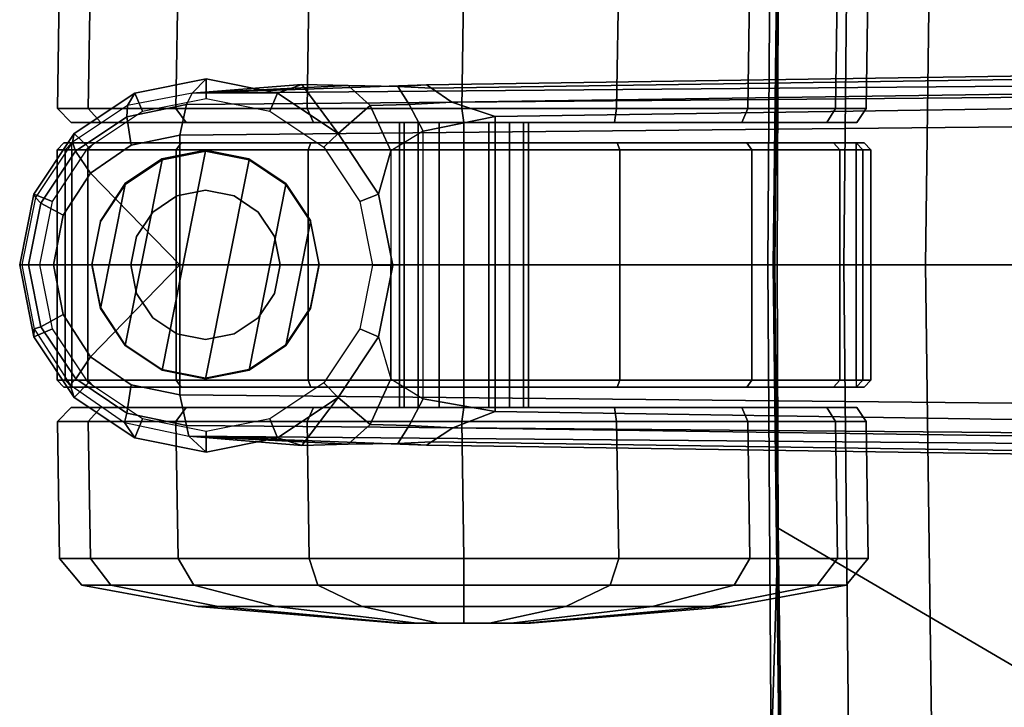
# Model space of a CAD drawing. Units: inches. Extents: x -2 to 264, y -6 to 177.
# Drawn here: x 29 to 31, y 39 to 41 of the extents above; entities that cross this region are included whole.
import ezdxf

# ---------------------------------------------------------------- set-up
doc = ezdxf.new("R2010")
doc.units = ezdxf.units.IN
doc.header["$MEASUREMENT"] = 0
for name, color, linetype in [('SEAT-BASE', 5, 'Continuous'), ('SEAT-CASTER', 5, 'Continuous'), ('SEAT-FABRIC', 5, 'Continuous')]:
    doc.layers.add(name, color=color, linetype=linetype)

# ---------------------------------------------------------------- blocks, each defined once
blk = doc.blocks.new('1VERUS_ASUSP_SYNTLTLIM_ADJARMS_ADJSEAT_LUM_1T')
at = {"layer": 'SEAT-BASE'}
for points in [[(13.4346, 0.4967, 3.7114), (12.7445, 0.5224, 3.3006), (2.0553, 0.6808, 4.6526), (1.9478, 0.5962, 6.3614)], [(2.0411, 0.6712, 4.6016), (12.7303, 0.5128, 3.2497), (12.668, 0.472, 3.2079), (2.0309, 0.6242, 4.5552)], [(12.7303, 0.5128, 3.2497), (2.0411, 0.6712, 4.6016), (2.0553, 0.6808, 4.6526), (12.7445, 0.5224, 3.3006)], [(12.668, 0.472, 3.2079), (12.5451, 0.4252, 3.2151), (2.0285, 0.5872, 4.5405), (2.0309, 0.6242, 4.5552)], [(13.4346, 0.4967, 3.7114), (1.9478, 0.5962, 6.3614), (1.9631, 0.5638, 6.4342), (13.4406, 0.4657, 3.7894)], [(12.5451, 0.4252, 3.2151), (12.5451, -0.4302, 3.2151), (2.0285, -0.5872, 4.5405), (2.0285, 0.5872, 4.5405)], [(1.9631, 0.5638, 6.4342), (1.9685, 0.4912, 6.4698), (13.4609, 0.3762, 3.8188), (13.4406, 0.4657, 3.7894)], [(12.7947, 0.4653, 3.1502), (12.668, 0.472, 3.2079), (12.7303, 0.5128, 3.2497), (12.8277, 0.5177, 3.2083)], [(12.8277, 0.5177, 3.2083), (12.8277, 0.5177, 3.2083), (12.7303, 0.5128, 3.2497), (12.7445, 0.5224, 3.3006)], [(12.7445, 0.5224, 3.3006), (13.4346, 0.4967, 3.7114), (12.9719, 0.52, 3.1247), (12.8277, 0.5177, 3.2083)], [(12.9719, 0.52, 3.1247), (12.908, 0.4625, 3.0762), (12.7947, 0.4653, 3.1502), (12.8277, 0.5177, 3.2083)], [(13.0012, 0.3841, 2.9335), (12.908, 0.4625, 3.0762), (12.9719, 0.52, 3.1247), (13.1061, 0.5238, 3.013)], [(12.9719, 0.52, 3.1247), (13.4346, 0.4967, 3.7114), (13.1061, 0.5238, 3.013)], [(13.0012, 0.3841, 2.9335), (13.1061, 0.5238, 3.013), (13.1768, 0.5014, 2.9335), (13.0012, 0.3841, 2.9335)], [(13.4346, 0.4967, 3.7114), (13.4346, 0.4967, 3.7114), (13.1768, 0.5014, 2.9335), (13.1061, 0.5238, 3.013)], [(13.3841, 0.4833, 2.5855), (13.384, 0.5426, 2.6461), (13.1768, 0.5014, 2.6461), (13.1993, 0.4465, 2.5855)], [(13.384, 0.5426, 2.6461), (13.4346, 0.4967, 3.7114), (13.1768, 0.5014, 2.9335), (13.1768, 0.5014, 2.6461)], [(13.5689, 0.4465, 2.5855), (13.5911, 0.5014, 2.6461), (13.384, 0.5426, 2.6461), (13.3841, 0.4833, 2.5855)], [(13.5911, 0.5014, 2.6461), (13.6213, 0.457, 3.6762), (13.4346, 0.4967, 3.7114), (13.384, 0.5426, 2.6461)], [(13.4609, 0.3762, 3.8188), (1.9685, 0.4912, 6.4698), (1.9685, 0, 6.4973), (13.4609, -0.0001, 3.8188)], [(13.1993, 0.4465, 2.5855), (13.1768, 0.5014, 2.6461), (13.0012, 0.3841, 2.6461), (13.0426, 0.3418, 2.5855)], [(13.1768, 0.5014, 2.6461), (13.1768, 0.5014, 2.9335), (13.0012, 0.3841, 2.9335), (13.0012, 0.3841, 2.6461)], [(13.6141, 0.4297, 3.7495), (13.6213, 0.457, 3.6762), (13.4346, 0.4967, 3.7114), (13.4406, 0.4657, 3.7894)], [(13.7256, 0.3418, 2.5855), (13.7667, 0.3841, 2.6461), (13.5911, 0.5014, 2.6461), (13.5689, 0.4465, 2.5855)], [(13.7667, 0.3841, 2.6461), (13.7788, 0.3476, 3.6463), (13.6213, 0.457, 3.6762), (13.5911, 0.5014, 2.6461)], [(12.5451, 0.4252, 3.2151), (12.668, 0.472, 3.2079), (12.7947, 0.4653, 3.1502), (12.7542, 0.3884, 3.1336)], [(12.7947, 0.4653, 3.1502), (12.908, 0.4625, 3.0762), (12.8485, 0.3307, 3.0342), (12.7542, 0.3884, 3.1336)], [(12.8839, 0.2085, 2.9335), (12.8485, 0.3307, 3.0342), (12.908, 0.4625, 3.0762), (13.0012, 0.3841, 2.9335)], [(13.6012, 0.3475, 3.7861), (13.6141, 0.4297, 3.7495), (13.4406, 0.4657, 3.7894), (13.4609, 0.3762, 3.8188)], [(13.72, 0.266, 3.7584), (13.7627, 0.3301, 3.7148), (13.6141, 0.4297, 3.7495), (13.6012, 0.3475, 3.7861)], [(13.7627, 0.3301, 3.7148), (13.7788, 0.3476, 3.6463), (13.6213, 0.457, 3.6762), (13.6141, 0.4297, 3.7495)], [(12.7542, 0.3884, 3.1336), (12.7542, -0.3884, 3.1336), (12.5451, -0.4302, 3.2151), (12.5451, 0.4252, 3.2151)], [(12.8485, -0.3307, 3.0342), (12.8485, 0.3307, 3.0342), (12.7542, 0.3884, 3.1336), (12.7542, -0.3884, 3.1336)], [(13.0426, 0.3418, 2.5855), (13.0012, 0.3841, 2.6461), (12.8839, 0.2085, 2.6461), (12.9379, 0.1851, 2.5855)], [(13.0012, 0.3841, 2.6461), (13.0012, 0.3841, 2.9335), (12.8839, 0.2085, 2.9335), (12.8839, 0.2085, 2.6461)], [(13.72, 0.266, 3.7584), (13.6012, 0.3475, 3.7861), (13.4609, 0.3762, 3.8188), (13.4609, -0.0001, 3.8188)], [(13.8303, 0.1851, 2.5855), (13.884, 0.2085, 2.6461), (13.7667, 0.3841, 2.6461), (13.7256, 0.3418, 2.5855)], [(13.884, 0.2085, 2.6461), (13.8832, 0.1852, 3.6263), (13.7788, 0.3476, 3.6463), (13.7667, 0.3841, 2.6461)], [(13.8636, 0.1795, 3.691), (13.8832, 0.1852, 3.6263), (13.7788, 0.3476, 3.6463), (13.7627, 0.3301, 3.7148)], [(12.8839, 0.2085, 2.9335), (12.8485, 0.3307, 3.0342), (12.8485, 0, 3.0342), (12.8427, 0.0014, 2.9335)], [(13.7995, 0.1439, 3.7399), (13.8636, 0.1795, 3.691), (13.7627, 0.3301, 3.7148), (13.72, 0.266, 3.7584)], [(13.8272, -0.0001, 3.7331), (13.7995, 0.1439, 3.7399), (13.72, 0.266, 3.7584), (13.4609, -0.0001, 3.8188)], [(12.9379, 0.1851, 2.5855), (12.8839, 0.2085, 2.6461), (12.8427, 0.0014, 2.6461), (12.9011, 0.0003, 2.5855)], [(12.8839, 0.2085, 2.6461), (12.8839, 0.2085, 2.9335), (12.8427, 0.0014, 2.9335), (12.8427, 0.0014, 2.6461)], [(13.8671, 0, 2.5855), (13.9252, 0, 2.6461), (13.884, 0.2085, 2.6461), (13.8303, 0.1851, 2.5855)], [(13.9252, 0, 2.6461), (13.9186, 0, 3.6193), (13.8832, 0.1852, 3.6263), (13.884, 0.2085, 2.6461)], [(13.8272, -0.0001, 3.7331), (13.8994, 0, 3.6825), (13.8636, 0.1795, 3.691), (13.7995, 0.1439, 3.7399)], [(13.8994, 0, 3.6825), (13.9186, 0, 3.6193), (13.8832, 0.1852, 3.6263), (13.8636, 0.1795, 3.691)], [(1.9685, -0.4912, 6.4698), (13.4609, -0.3764, 3.8188), (13.4609, -0.0001, 3.8188), (1.9685, 0, 6.4973)], [(12.9011, 0.0003, 2.5855), (12.8427, 0.0014, 2.6461), (12.8839, -0.2058, 2.6461), (12.9379, -0.1845, 2.5855)], [(12.8427, 0.0014, 2.6461), (12.8427, 0.0014, 2.9335), (12.8839, -0.2058, 2.9335), (12.8839, -0.2058, 2.6461)], [(12.8485, 0, 3.0342), (12.8427, 0.0014, 2.9335), (12.8839, -0.2058, 2.9335), (12.8485, -0.3307, 3.0342)], [(13.7995, -0.1441, 3.7399), (13.8636, -0.1793, 3.691), (13.8994, 0, 3.6825), (13.8272, -0.0001, 3.7331)], [(13.8303, -0.1845, 2.5855), (13.884, -0.2058, 2.6461), (13.9252, 0, 2.6461), (13.8671, 0, 2.5855)], [(13.8636, -0.1793, 3.691), (13.8795, -0.1955, 3.6263), (13.9186, 0, 3.6193), (13.8994, 0, 3.6825)], [(13.72, -0.2662, 3.7584), (13.7995, -0.1441, 3.7399), (13.8272, -0.0001, 3.7331), (13.4609, -0.0001, 3.8188)], [(13.4609, -0.3764, 3.8188), (13.6012, -0.3477, 3.7861), (13.72, -0.2662, 3.7584), (13.4609, -0.0001, 3.8188)], [(13.884, -0.2058, 2.6461), (13.8795, -0.1955, 3.6263), (13.9186, 0, 3.6193), (13.9252, 0, 2.6461)], [(13.72, -0.2662, 3.7584), (13.7629, -0.3299, 3.7148), (13.8636, -0.1793, 3.691), (13.7995, -0.1441, 3.7399)], [(12.9379, -0.1845, 2.5855), (12.8839, -0.2058, 2.6461), (13.0012, -0.3814, 2.6461), (13.0426, -0.3412, 2.5855)], [(13.7256, -0.3412, 2.5855), (13.7667, -0.3814, 2.6461), (13.884, -0.2058, 2.6461), (13.8303, -0.1845, 2.5855)], [(13.7629, -0.3299, 3.7148), (13.772, -0.3559, 3.6463), (13.8795, -0.1955, 3.6263), (13.8636, -0.1793, 3.691)], [(13.7667, -0.3814, 2.6461), (13.772, -0.3559, 3.6463), (13.8795, -0.1955, 3.6263), (13.884, -0.2058, 2.6461)], [(13.0012, -0.3814, 2.9335), (12.908, -0.4625, 3.0762), (12.8485, -0.3307, 3.0342), (12.8839, -0.2058, 2.9335)], [(12.8839, -0.2058, 2.6461), (12.8839, -0.2058, 2.9335), (13.0012, -0.3814, 2.9335), (13.0012, -0.3814, 2.6461)], [(13.6012, -0.3477, 3.7861), (13.6143, -0.4297, 3.7495), (13.7629, -0.3299, 3.7148), (13.72, -0.2662, 3.7584)], [(12.7542, -0.3884, 3.1336), (12.8485, -0.3307, 3.0342), (12.908, -0.4625, 3.0762), (12.7947, -0.4653, 3.1502)], [(13.0426, -0.3412, 2.5855), (13.0012, -0.3814, 2.6461), (13.1768, -0.4987, 2.6461), (13.1993, -0.4459, 2.5855)], [(13.5689, -0.4459, 2.5855), (13.5911, -0.4987, 2.6461), (13.7667, -0.3814, 2.6461), (13.7256, -0.3412, 2.5855)], [(13.6143, -0.4297, 3.7495), (13.6124, -0.4622, 3.6762), (13.772, -0.3559, 3.6463), (13.7629, -0.3299, 3.7148)], [(13.4609, -0.3764, 3.8188), (13.4406, -0.4657, 3.7894), (13.6143, -0.4297, 3.7495), (13.6012, -0.3477, 3.7861)], [(13.5911, -0.4987, 2.6461), (13.6124, -0.4622, 3.6762), (13.772, -0.3559, 3.6463), (13.7667, -0.3814, 2.6461)], [(1.9685, -0.4912, 6.4698), (1.9631, -0.5638, 6.4342), (13.4406, -0.4657, 3.7894), (13.4609, -0.3764, 3.8188)], [(12.7542, -0.3884, 3.1336), (12.7947, -0.4653, 3.1502), (12.6714, -0.4718, 3.2069), (12.5451, -0.4302, 3.2151)], [(13.1061, -0.5238, 3.013), (12.9719, -0.52, 3.1247), (12.908, -0.4625, 3.0762), (13.0012, -0.3814, 2.9335)], [(13.0012, -0.3814, 2.6461), (13.0012, -0.3814, 2.9335), (13.1768, -0.4987, 2.9335), (13.1768, -0.4987, 2.6461)], [(13.1061, -0.5238, 3.013), (13.0012, -0.3814, 2.9335), (13.1768, -0.4987, 2.9335), (13.1061, -0.5238, 3.013)], [(2.0309, -0.6242, 4.5552), (2.0285, -0.5872, 4.5405), (12.5451, -0.4302, 3.2151), (12.6714, -0.4718, 3.2069)], [(13.1993, -0.4459, 2.5855), (13.1768, -0.4987, 2.6461), (13.384, -0.5399, 2.6461), (13.3841, -0.4827, 2.5855)], [(13.3841, -0.4827, 2.5855), (13.384, -0.5399, 2.6461), (13.5911, -0.4987, 2.6461), (13.5689, -0.4459, 2.5855)], [(13.4406, -0.4657, 3.7894), (13.4249, -0.4982, 3.7114), (13.6124, -0.4622, 3.6762), (13.6143, -0.4297, 3.7495)], [(1.9631, -0.5638, 6.4342), (1.9478, -0.5962, 6.3614), (13.4249, -0.4982, 3.7114), (13.4406, -0.4657, 3.7894)], [(2.0309, -0.6242, 4.5552), (12.6714, -0.4718, 3.2069), (12.7303, -0.5128, 3.2497), (2.0411, -0.6712, 4.6016)], [(12.8277, -0.5177, 3.2083), (12.7303, -0.5128, 3.2497), (12.6714, -0.4718, 3.2069), (12.7947, -0.4653, 3.1502)], [(12.8277, -0.5177, 3.2083), (12.7947, -0.4653, 3.1502), (12.908, -0.4625, 3.0762), (12.9719, -0.52, 3.1247)], [(13.384, -0.5399, 2.6461), (13.4249, -0.4982, 3.7114), (13.6124, -0.4622, 3.6762), (13.5911, -0.4987, 2.6461)], [(1.9478, -0.5962, 6.3614), (2.0553, -0.6808, 4.6526), (12.7445, -0.5224, 3.3006), (13.4249, -0.4982, 3.7114)], [(12.7445, -0.5224, 3.3006), (2.0553, -0.6808, 4.6526), (2.0411, -0.6712, 4.6016), (12.7303, -0.5128, 3.2497)], [(12.7445, -0.5224, 3.3006), (12.7303, -0.5128, 3.2497), (12.8277, -0.5177, 3.2083)], [(12.8277, -0.5177, 3.2083), (12.9719, -0.52, 3.1247), (13.4249, -0.4982, 3.7114), (12.7445, -0.5224, 3.3006)], [(13.1061, -0.5238, 3.013), (13.1061, -0.5238, 3.013), (13.4249, -0.4982, 3.7114), (12.9719, -0.52, 3.1247)], [(13.4249, -0.4982, 3.7114), (13.1061, -0.5238, 3.013), (13.1768, -0.4987, 2.9335), (13.4249, -0.4982, 3.7114)], [(13.1768, -0.4987, 2.6461), (13.1768, -0.4987, 2.9335), (13.4249, -0.4982, 3.7114), (13.384, -0.5399, 2.6461)]]:
    blk.add_3dface(points, dxfattribs=at)
at = {"layer": 'SEAT-CASTER'}
for points in [[(12.4428, 1.0384, 1.1804), (11.8638, 0.9908, 1.1804), (11.9226, 0.9908, 1.4758), (12.4575, 1.0384, 1.2543)], [(12.4575, 1.0384, 1.1065), (11.9226, 0.9908, 0.8849), (11.8638, 0.9908, 1.1804), (12.4428, 1.0384, 1.1804)], [(12.4575, 1.0384, 1.2543), (11.9226, 0.9908, 1.4758), (12.0899, 0.9908, 1.7263), (12.4993, 1.0384, 1.3169)], [(12.4993, 1.0384, 1.0439), (12.0899, 0.9908, 0.6345), (11.9226, 0.9908, 0.8849), (12.4575, 1.0384, 1.1065)], [(12.4993, 1.0384, 1.3169), (12.0899, 0.9908, 1.7263), (12.3404, 0.9908, 1.8937), (12.562, 1.0384, 1.3587)], [(12.562, 1.0384, 1.0021), (12.3404, 0.9908, 0.4671), (12.0899, 0.9908, 0.6345), (12.4993, 1.0384, 1.0439)], [(12.562, 1.0384, 1.3587), (12.3404, 0.9908, 1.8937), (12.6358, 0.9908, 1.9524), (12.6358, 1.0384, 1.3734)], [(12.6358, 1.0384, 0.9874), (12.6358, 0.9908, 0.4084), (12.3404, 0.9908, 0.4671), (12.562, 1.0384, 1.0021)], [(12.4428, 1.0384, 1.1804), (12.8141, 1.0384, 1.1065), (12.7723, 1.0384, 1.0439), (12.4575, 1.0384, 1.1065)], [(12.8288, 1.0384, 1.1804), (12.8141, 1.0384, 1.1065), (12.4428, 1.0384, 1.1804), (12.4575, 1.0384, 1.2543)], [(12.7723, 1.0384, 1.0439), (12.7097, 1.0384, 1.0021), (12.4993, 1.0384, 1.0439), (12.4575, 1.0384, 1.1065)], [(12.4993, 1.0384, 1.3169), (12.8141, 1.0384, 1.2543), (12.8288, 1.0384, 1.1804), (12.4575, 1.0384, 1.2543)], [(12.4993, 1.0384, 1.0439), (12.7097, 1.0384, 1.0021), (12.6358, 1.0384, 0.9874), (12.562, 1.0384, 1.0021)], [(12.7723, 1.0384, 1.3169), (12.8141, 1.0384, 1.2543), (12.4993, 1.0384, 1.3169), (12.562, 1.0384, 1.3587)], [(12.6358, 1.0384, 1.3734), (12.7097, 1.0384, 1.3587), (12.7723, 1.0384, 1.3169), (12.562, 1.0384, 1.3587)], [(12.6358, 1.0384, 1.3734), (12.6358, 0.9908, 1.9524), (12.9313, 0.9908, 1.8937), (12.7097, 1.0384, 1.3587)], [(12.7097, 1.0384, 1.0021), (12.9313, 0.9908, 0.4671), (12.6358, 0.9908, 0.4084), (12.6358, 1.0384, 0.9874)], [(12.7097, 1.0384, 1.3587), (12.9313, 0.9908, 1.8937), (13.1817, 0.9908, 1.7263), (12.7723, 1.0384, 1.3169)], [(12.7723, 1.0384, 1.0439), (13.1817, 0.9908, 0.6345), (12.9313, 0.9908, 0.4671), (12.7097, 1.0384, 1.0021)], [(12.7723, 1.0384, 1.3169), (13.1817, 0.9908, 1.7263), (13.3491, 0.9908, 1.4758), (12.8141, 1.0384, 1.2543)], [(12.8141, 1.0384, 1.1065), (13.3491, 0.9908, 0.8849), (13.1817, 0.9908, 0.6345), (12.7723, 1.0384, 1.0439)], [(12.8141, 1.0384, 1.2543), (13.3491, 0.9908, 1.4758), (13.4079, 0.9908, 1.1804), (12.8288, 1.0384, 1.1804)], [(12.8288, 1.0384, 1.1804), (13.4079, 0.9908, 1.1804), (13.3491, 0.9908, 0.8849), (12.8141, 1.0384, 1.1065)], [(11.8638, 0.9908, 1.1804), (11.5266, 0.9283, 1.1804), (11.6111, 0.9283, 1.6049), (11.9226, 0.9908, 1.4758)], [(11.9226, 0.9908, 0.8849), (11.6111, 0.9283, 0.7559), (11.5266, 0.9283, 1.1804), (11.8638, 0.9908, 1.1804)], [(11.9226, 0.9908, 1.4758), (11.6111, 0.9283, 1.6049), (11.8515, 0.9283, 1.9647), (12.0899, 0.9908, 1.7263)], [(12.0899, 0.9908, 0.6345), (11.8515, 0.9283, 0.3961), (11.6111, 0.9283, 0.7559), (11.9226, 0.9908, 0.8849)], [(12.0899, 0.9908, 1.7263), (11.8515, 0.9283, 1.9647), (12.2114, 0.9283, 2.2052), (12.3404, 0.9908, 1.8937)], [(12.3404, 0.9908, 0.4671), (12.2114, 0.9283, 0.1556), (11.8515, 0.9283, 0.3961), (12.0899, 0.9908, 0.6345)], [(12.3404, 0.9908, 1.8937), (12.2114, 0.9283, 2.2052), (12.6358, 0.9283, 2.2896), (12.6358, 0.9908, 1.9524)], [(12.6358, 0.9908, 0.4084), (12.6358, 0.9283, 0.0712), (12.2114, 0.9283, 0.1556), (12.3404, 0.9908, 0.4671)], [(12.6358, 0.9908, 1.9524), (12.6358, 0.9283, 2.2896), (13.0603, 0.9283, 2.2052), (12.9313, 0.9908, 1.8937)], [(12.9313, 0.9908, 0.4671), (13.0603, 0.9283, 0.1556), (12.6358, 0.9283, 0.0712), (12.6358, 0.9908, 0.4084)], [(12.9313, 0.9908, 1.8937), (13.0603, 0.9283, 2.2052), (13.4201, 0.9283, 1.9647), (13.1817, 0.9908, 1.7263)], [(13.1817, 0.9908, 0.6345), (13.4201, 0.9283, 0.3961), (13.0603, 0.9283, 0.1556), (12.9313, 0.9908, 0.4671)], [(13.1817, 0.9908, 1.7263), (13.4201, 0.9283, 1.9647), (13.6606, 0.9283, 1.6049), (13.3491, 0.9908, 1.4758)], [(13.3491, 0.9908, 0.8849), (13.6606, 0.9283, 0.7559), (13.4201, 0.9283, 0.3961), (13.1817, 0.9908, 0.6345)], [(13.3491, 0.9908, 1.4758), (13.6606, 0.9283, 1.6049), (13.745, 0.9283, 1.1804), (13.4079, 0.9908, 1.1804)], [(13.4079, 0.9908, 1.1804), (13.745, 0.9283, 1.1804), (13.6606, 0.9283, 0.7559), (13.3491, 0.9908, 0.8849)], [(11.5266, 0.9283, 1.1804), (11.4624, 0.8512, 1.1804), (11.5517, 0.8512, 1.6295), (11.6111, 0.9283, 1.6049)], [(11.6111, 0.9283, 0.7559), (11.5517, 0.8512, 0.7313), (11.4624, 0.8512, 1.1804), (11.5266, 0.9283, 1.1804)], [(11.6111, 0.9283, 1.6049), (11.5517, 0.8512, 1.6295), (11.8061, 0.8512, 2.0102), (11.8515, 0.9283, 1.9647)], [(11.8515, 0.9283, 0.3961), (11.8061, 0.8512, 0.3506), (11.5517, 0.8512, 0.7313), (11.6111, 0.9283, 0.7559)], [(11.8515, 0.9283, 1.9647), (11.8061, 0.8512, 2.0102), (12.1868, 0.8512, 2.2645), (12.2114, 0.9283, 2.2052)], [(12.2114, 0.9283, 0.1556), (12.1868, 0.8512, 0.0963), (11.8061, 0.8512, 0.3506), (11.8515, 0.9283, 0.3961)], [(12.2114, 0.9283, 2.2052), (12.1868, 0.8512, 2.2645), (12.6358, 0.8512, 2.3539), (12.6358, 0.9283, 2.2896)], [(12.6358, 0.9283, 0.0712), (12.6358, 0.8512, 0.0069), (12.1868, 0.8512, 0.0963), (12.2114, 0.9283, 0.1556)], [(12.6358, 0.9283, 2.2896), (12.6358, 0.8512, 2.3539), (13.0849, 0.8512, 2.2645), (13.0603, 0.9283, 2.2052)], [(13.0603, 0.9283, 0.1556), (13.0849, 0.8512, 0.0963), (12.6358, 0.8512, 0.0069), (12.6358, 0.9283, 0.0712)], [(13.0603, 0.9283, 2.2052), (13.0849, 0.8512, 2.2645), (13.4656, 0.8512, 2.0102), (13.4201, 0.9283, 1.9647)], [(13.4201, 0.9283, 0.3961), (13.4656, 0.8512, 0.3506), (13.0849, 0.8512, 0.0963), (13.0603, 0.9283, 0.1556)], [(13.4201, 0.9283, 1.9647), (13.4656, 0.8512, 2.0102), (13.72, 0.8512, 1.6295), (13.6606, 0.9283, 1.6049)], [(13.6606, 0.9283, 0.7559), (13.72, 0.8512, 0.7313), (13.4656, 0.8512, 0.3506), (13.4201, 0.9283, 0.3961)], [(13.6606, 0.9283, 1.6049), (13.72, 0.8512, 1.6295), (13.8093, 0.8512, 1.1804), (13.745, 0.9283, 1.1804)], [(13.745, 0.9283, 1.1804), (13.8093, 0.8512, 1.1804), (13.72, 0.8512, 0.7313), (13.6606, 0.9283, 0.7559)], [(11.4624, 0.8512, 1.1804), (11.4685, 0.4541, 1.1837), (11.5578, 0.4541, 1.6327), (11.5517, 0.8512, 1.6295)], [(11.5517, 0.8512, 0.7313), (11.5578, 0.4541, 0.7346), (11.4685, 0.4541, 1.1837), (11.4624, 0.8512, 1.1804)], [(11.5517, 0.8512, 1.6295), (11.5578, 0.4541, 1.6327), (11.8122, 0.4541, 2.0134), (11.8061, 0.8512, 2.0102)], [(11.8061, 0.8512, 0.3506), (11.8122, 0.4541, 0.3539), (11.5578, 0.4541, 0.7346), (11.5517, 0.8512, 0.7313)], [(11.8061, 0.8512, 2.0102), (11.8122, 0.4541, 2.0134), (12.1929, 0.4541, 2.2678), (12.1868, 0.8512, 2.2645)], [(12.1868, 0.8512, 0.0963), (12.1929, 0.4541, 0.0995), (11.8122, 0.4541, 0.3539), (11.8061, 0.8512, 0.3506)], [(12.1868, 0.8512, 2.2645), (12.1929, 0.4541, 2.2678), (12.6419, 0.4541, 2.3571), (12.6358, 0.8512, 2.3539)], [(12.6358, 0.8512, 0.0069), (12.6419, 0.4541, 0.0102), (12.1929, 0.4541, 0.0995), (12.1868, 0.8512, 0.0963)], [(12.6358, 0.8512, 2.3539), (12.6419, 0.4541, 2.3571), (13.091, 0.4541, 2.2678), (13.0849, 0.8512, 2.2645)], [(13.0849, 0.8512, 0.0963), (13.091, 0.4541, 0.0995), (12.6419, 0.4541, 0.0102), (12.6358, 0.8512, 0.0069)], [(13.0849, 0.8512, 2.2645), (13.091, 0.4541, 2.2678), (13.4717, 0.4541, 2.0134), (13.4656, 0.8512, 2.0102)], [(13.4656, 0.8512, 0.3506), (13.4717, 0.4541, 0.3539), (13.091, 0.4541, 0.0995), (13.0849, 0.8512, 0.0963)], [(13.4656, 0.8512, 2.0102), (13.4717, 0.4541, 2.0134), (13.7261, 0.4541, 1.6327), (13.72, 0.8512, 1.6295)], [(13.72, 0.8512, 0.7313), (13.7261, 0.4541, 0.7346), (13.4717, 0.4541, 0.3539), (13.4656, 0.8512, 0.3506)], [(13.72, 0.8512, 1.6295), (13.7261, 0.4541, 1.6327), (13.8154, 0.4541, 1.1837), (13.8093, 0.8512, 1.1804)], [(13.8093, 0.8512, 1.1804), (13.8154, 0.4541, 1.1837), (13.7261, 0.4541, 0.7346), (13.72, 0.8512, 0.7313)], [(11.4685, 0.4541, 1.1837), (11.4954, 0.4134, 1.1804), (11.5822, 0.4134, 1.6168), (11.5578, 0.4541, 1.6327)], [(11.5578, 0.4541, 0.7346), (11.5822, 0.4134, 0.744), (11.4954, 0.4134, 1.1804), (11.4685, 0.4541, 1.1837)], [(11.5578, 0.4541, 1.6327), (11.5822, 0.4134, 1.6168), (11.8294, 0.4134, 1.9868), (11.8122, 0.4541, 2.0134)], [(11.8122, 0.4541, 0.3539), (11.8294, 0.4134, 0.374), (11.5822, 0.4134, 0.744), (11.5578, 0.4541, 0.7346)], [(11.8122, 0.4541, 2.0134), (11.8294, 0.4134, 1.9868), (12.1994, 0.4134, 2.234), (12.1929, 0.4541, 2.2678)], [(12.1929, 0.4541, 0.0995), (12.1994, 0.4134, 0.1268), (11.8294, 0.4134, 0.374), (11.8122, 0.4541, 0.3539)], [(12.1929, 0.4541, 2.2678), (12.1994, 0.4134, 2.234), (12.6358, 0.4134, 2.3208), (12.6419, 0.4541, 2.3571)], [(12.6419, 0.4541, 0.0102), (12.6358, 0.4134, 0.04), (12.1994, 0.4134, 0.1268), (12.1929, 0.4541, 0.0995)], [(12.6419, 0.4541, 2.3571), (12.6358, 0.4134, 2.3208), (13.0722, 0.4134, 2.234), (13.091, 0.4541, 2.2678)], [(13.091, 0.4541, 0.0995), (13.0722, 0.4134, 0.1268), (12.6358, 0.4134, 0.04), (12.6419, 0.4541, 0.0102)], [(13.091, 0.4541, 2.2678), (13.0722, 0.4134, 2.234), (13.4422, 0.4134, 1.9868), (13.4717, 0.4541, 2.0134)], [(13.4717, 0.4541, 0.3539), (13.4422, 0.4134, 0.374), (13.0722, 0.4134, 0.1268), (13.091, 0.4541, 0.0995)], [(13.4717, 0.4541, 2.0134), (13.4422, 0.4134, 1.9868), (13.6894, 0.4134, 1.6168), (13.7261, 0.4541, 1.6327)], [(13.7261, 0.4541, 0.7346), (13.6894, 0.4134, 0.744), (13.4422, 0.4134, 0.374), (13.4717, 0.4541, 0.3539)], [(13.7261, 0.4541, 1.6327), (13.6894, 0.4134, 1.6168), (13.7762, 0.4134, 1.1804), (13.8154, 0.4541, 1.1837)], [(13.8154, 0.4541, 1.1837), (13.7762, 0.4134, 1.1804), (13.6894, 0.4134, 0.744), (13.7261, 0.4541, 0.7346)], [(13.6894, 0.4134, 0.744), (13.7762, 0.4134, 1.1804), (11.4954, 0.4134, 1.1804), (11.5822, 0.4134, 0.744)], [(13.6894, 0.4134, 1.6168), (11.5822, 0.4134, 1.6168), (11.4954, 0.4134, 1.1804), (13.7762, 0.4134, 1.1804)], [(11.8294, 0.4134, 0.374), (13.4422, 0.4134, 0.374), (13.6894, 0.4134, 0.744), (11.5822, 0.4134, 0.744)], [(11.8294, 0.4134, 1.9868), (11.5822, 0.4134, 1.6168), (13.6894, 0.4134, 1.6168), (13.4422, 0.4134, 1.9868)], [(13.0722, 0.4134, 0.1268), (13.4422, 0.4134, 0.374), (11.8294, 0.4134, 0.374), (12.1994, 0.4134, 0.1268)], [(13.0722, 0.4134, 2.234), (12.1994, 0.4134, 2.234), (11.8294, 0.4134, 1.9868), (13.4422, 0.4134, 1.9868)], [(12.6358, 0.4134, 0.04), (12.6358, 0.4134, 0.04), (13.0722, 0.4134, 0.1268), (12.1994, 0.4134, 0.1268)], [(12.1994, 0.4134, 2.234), (12.1994, 0.4134, 2.234), (13.0722, 0.4134, 2.234), (12.6358, 0.4134, 2.3208)], [(12.4626, -0.4134, 1.2521), (12.4626, 0.4134, 1.2521), (12.4483, 0.4134, 1.1804), (12.4483, -0.4134, 1.1804)], [(12.4483, -0.4134, 1.1804), (12.4483, 0.4134, 1.1804), (12.4626, 0.4134, 1.1086), (12.4626, -0.4134, 1.1086)], [(12.5032, -0.4134, 1.313), (12.5032, 0.4134, 1.313), (12.4626, 0.4134, 1.2521), (12.4626, -0.4134, 1.2521)], [(12.4626, -0.4134, 1.1086), (12.4626, 0.4134, 1.1086), (12.5032, 0.4134, 1.0478), (12.5032, -0.4134, 1.0478)], [(12.5641, -0.4134, 1.3536), (12.5641, 0.4134, 1.3536), (12.5032, 0.4134, 1.313), (12.5032, -0.4134, 1.313)], [(12.5032, -0.4134, 1.0478), (12.5032, 0.4134, 1.0478), (12.5641, 0.4134, 1.0072), (12.5641, -0.4134, 1.0072)], [(12.6358, -0.4134, 1.3679), (12.6358, 0.4134, 1.3679), (12.5641, 0.4134, 1.3536), (12.5641, -0.4134, 1.3536)], [(12.5641, -0.4134, 1.0072), (12.5641, 0.4134, 1.0072), (12.6358, 0.4134, 0.9929), (12.6358, -0.4134, 0.9929)], [(12.7076, -0.4134, 1.3536), (12.7076, 0.4134, 1.3536), (12.6358, 0.4134, 1.3679), (12.6358, -0.4134, 1.3679)], [(12.6358, -0.4134, 0.9929), (12.6358, 0.4134, 0.9929), (12.7076, 0.4134, 1.0072), (12.7076, -0.4134, 1.0072)], [(12.7684, -0.4134, 1.313), (12.7684, 0.4134, 1.313), (12.7076, 0.4134, 1.3536), (12.7076, -0.4134, 1.3536)], [(12.7076, -0.4134, 1.0072), (12.7076, 0.4134, 1.0072), (12.7684, 0.4134, 1.0478), (12.7684, -0.4134, 1.0478)], [(12.8091, -0.4134, 1.2521), (12.8091, 0.4134, 1.2521), (12.7684, 0.4134, 1.313), (12.7684, -0.4134, 1.313)], [(12.7684, -0.4134, 1.0478), (12.7684, 0.4134, 1.0478), (12.8091, 0.4134, 1.1086), (12.8091, -0.4134, 1.1086)], [(12.8233, -0.4134, 1.1804), (12.8233, 0.4134, 1.1804), (12.8091, 0.4134, 1.2521), (12.8091, -0.4134, 1.2521)], [(12.8091, -0.4134, 1.1086), (12.8091, 0.4134, 1.1086), (12.8233, 0.4134, 1.1804), (12.8233, -0.4134, 1.1804)], [(11.5631, 0.3543, 1.6247), (11.5446, 0.3343, 1.6324), (11.4547, 0.3343, 1.1804), (11.4747, 0.3543, 1.1804)], [(11.4747, 0.3543, 1.1804), (11.4547, 0.3343, 1.1804), (11.4781, 0.3343, 0.9464), (11.4977, 0.3543, 0.9504)], [(13.7969, 0.3543, 1.1804), (13.7739, 0.3543, 0.9504), (11.4977, 0.3543, 0.9504), (11.4747, 0.3543, 1.1804)], [(13.7969, 0.3543, 1.1804), (11.4747, 0.3543, 1.1804), (11.5631, 0.3543, 1.6247), (13.7085, 0.3543, 1.6247)], [(13.7739, 0.3343, 0.9304), (11.4977, 0.3343, 0.9304), (11.4977, 0.3543, 0.9504), (13.7739, 0.3543, 0.9504)], [(11.8148, 0.3543, 2.0014), (11.8007, 0.3343, 2.0156), (11.5446, 0.3343, 1.6324), (11.5631, 0.3543, 1.6247)], [(13.4569, 0.3543, 2.0014), (13.7085, 0.3543, 1.6247), (11.5631, 0.3543, 1.6247), (11.8148, 0.3543, 2.0014)], [(12.1915, 0.3543, 2.2531), (12.1838, 0.3343, 2.2716), (11.8007, 0.3343, 2.0156), (11.8148, 0.3543, 2.0014)], [(13.4569, 0.3543, 2.0014), (11.8148, 0.3543, 2.0014), (12.1915, 0.3543, 2.2531), (13.0802, 0.3543, 2.2531)], [(12.6358, 0.3543, 2.3415), (12.6358, 0.3343, 2.3615), (12.1838, 0.3343, 2.2716), (12.1915, 0.3543, 2.2531)], [(12.6358, 0.3543, 2.3415), (13.0802, 0.3543, 2.2531), (12.1915, 0.3543, 2.2531)], [(13.0802, 0.3543, 2.2531), (13.0878, 0.3343, 2.2716), (12.6358, 0.3343, 2.3615), (12.6358, 0.3543, 2.3415)], [(13.4569, 0.3543, 2.0014), (13.471, 0.3343, 2.0156), (13.0878, 0.3343, 2.2716), (13.0802, 0.3543, 2.2531)], [(13.7085, 0.3543, 1.6247), (13.727, 0.3343, 1.6324), (13.471, 0.3343, 2.0156), (13.4569, 0.3543, 2.0014)], [(13.7969, 0.3543, 1.1804), (13.8169, 0.3343, 1.1804), (13.727, 0.3343, 1.6324), (13.7085, 0.3543, 1.6247)], [(13.7739, 0.3543, 0.9504), (13.7935, 0.3343, 0.9464), (13.8169, 0.3343, 1.1804), (13.7969, 0.3543, 1.1804)], [(13.7739, 0.3343, 0.9304), (13.7739, 0.3543, 0.9504), (13.7935, 0.3343, 0.9464)], [(11.5446, -0.3343, 1.6324), (11.5446, 0.3343, 1.6324), (11.4547, 0.3343, 1.1804), (11.4547, -0.3343, 1.1804)], [(11.4547, -0.3343, 1.1804), (11.4547, 0.3343, 1.1804), (11.4781, 0.3343, 0.9464), (11.4781, -0.3343, 0.9464)], [(11.4977, 0.3343, 0.9304), (11.4977, -0.3343, 0.9304), (11.4781, -0.3343, 0.9464), (11.4781, 0.3343, 0.9464)], [(11.4977, -0.3343, 0.9304), (11.4977, 0.3343, 0.9304), (13.7739, 0.3343, 0.9304), (13.7739, -0.3343, 0.9304)], [(11.8007, -0.3343, 2.0156), (11.8007, 0.3343, 2.0156), (11.5446, 0.3343, 1.6324), (11.5446, -0.3343, 1.6324)], [(12.1838, -0.3343, 2.2716), (12.1838, 0.3343, 2.2716), (11.8007, 0.3343, 2.0156), (11.8007, -0.3343, 2.0156)], [(12.6358, -0.3343, 2.3615), (12.6358, 0.3343, 2.3615), (12.1838, 0.3343, 2.2716), (12.1838, -0.3343, 2.2716)], [(13.0878, -0.3343, 2.2716), (13.0878, 0.3343, 2.2716), (12.6358, 0.3343, 2.3615), (12.6358, -0.3343, 2.3615)], [(13.471, -0.3343, 2.0156), (13.471, 0.3343, 2.0156), (13.0878, 0.3343, 2.2716), (13.0878, -0.3343, 2.2716)], [(13.2595, 0.3049, 2.3104), (13.1525, -0.2333, 2.3104), (13.2595, -0.3049, 2.3104), (13.3858, 0.33, 2.3104)], [(13.2595, 0.3049, 2.3104), (13.3858, 0.33, 2.3104), (13.3862, 0.3272, 2.0727), (13.26, 0.3021, 2.157)], [(13.5121, 0.3049, 2.3104), (13.3858, 0.33, 2.3104), (13.2595, -0.3049, 2.3104), (13.3858, -0.33, 2.3104)], [(13.3858, 0.33, 2.3104), (13.5121, 0.3049, 2.3104), (13.5125, 0.3021, 1.9533), (13.3862, 0.3272, 2.0727)], [(13.727, -0.3343, 1.6324), (13.727, 0.3343, 1.6324), (13.471, 0.3343, 2.0156), (13.471, -0.3343, 2.0156)], [(13.8169, -0.3343, 1.1804), (13.8169, 0.3343, 1.1804), (13.727, 0.3343, 1.6324), (13.727, -0.3343, 1.6324)], [(13.7739, -0.3343, 0.9304), (13.7739, 0.3343, 0.9304), (13.7935, 0.3343, 0.9464), (13.7935, -0.3343, 0.9464)], [(13.7935, -0.3343, 0.9464), (13.7935, 0.3343, 0.9464), (13.8169, 0.3343, 1.1804), (13.8169, -0.3343, 1.1804)], [(13.2595, 0.3049, 2.3104), (13.1525, 0.2333, 2.3104), (13.0809, -0.1263, 2.3104), (13.1525, -0.2333, 2.3104)], [(13.1525, 0.2333, 2.3104), (13.2595, 0.3049, 2.3104), (13.26, 0.3021, 2.157), (13.1529, 0.2305, 2.2282)], [(13.5121, 0.3049, 2.3104), (13.3858, -0.33, 2.3104), (13.5121, -0.3049, 2.3104), (13.6192, 0.2333, 2.3104)], [(13.5121, 0.3049, 2.3104), (13.6192, 0.2333, 2.3104), (13.6196, 0.2305, 1.7932), (13.5125, 0.3021, 1.9533)], [(13.0809, 0.1263, 2.3104), (13.0558, 0, 2.3104), (13.0809, -0.1263, 2.3104), (13.1525, 0.2333, 2.3104)], [(13.0809, 0.1263, 2.3104), (13.1525, 0.2333, 2.3104), (13.1529, 0.2305, 2.2282), (13.0814, 0.1235, 2.273)], [(13.6907, 0.1263, 2.3104), (13.6192, 0.2333, 2.3104), (13.5121, -0.3049, 2.3104), (13.6192, -0.2333, 2.3104)], [(13.6192, 0.2333, 2.3104), (13.6907, 0.1263, 2.3104), (13.6911, 0.1235, 1.6863), (13.6196, 0.2305, 1.7932)], [(13.2327, 0.1531, 3.4128), (13.303, 0.2001, 3.4128), (13.303, 0.2001, 2.3304), (13.2327, 0.1531, 2.3304)], [(13.303, 0.2001, 3.4128), (13.3858, 0.2165, 3.4128), (13.3858, 0.2165, 2.3304), (13.303, 0.2001, 2.3304)], [(13.3858, 0.2165, 3.4128), (13.4687, 0.2001, 3.4128), (13.4687, 0.2001, 2.3304), (13.3858, 0.2165, 2.3304)], [(13.4687, 0.2001, 3.4128), (13.5389, 0.1531, 3.4128), (13.5389, 0.1531, 2.3304), (13.4687, 0.2001, 2.3304)], [(13.1858, 0.0829, 3.4128), (13.2327, 0.1531, 3.4128), (13.2327, 0.1531, 2.3304), (13.1858, 0.0829, 2.3304)], [(13.5389, 0.1531, 3.4128), (13.5859, 0.0829, 3.4128), (13.5859, 0.0829, 2.3304), (13.5389, 0.1531, 2.3304)], [(13.0558, 0, 2.3104), (13.0809, 0.1263, 2.3104), (13.0814, 0.1235, 2.273), (13.0562, -0.0028, 2.2778)], [(13.6907, 0.1263, 2.3104), (13.6192, -0.2333, 2.3104), (13.6907, -0.1263, 2.3104), (13.7158, 0, 2.3104)], [(13.6907, 0.1263, 2.3104), (13.7158, 0, 2.3104), (13.7162, -0.0028, 1.6487), (13.6911, 0.1235, 1.6863)], [(13.1693, 0, 3.4128), (13.1858, 0.0829, 3.4128), (13.1858, 0.0829, 2.3304), (13.1693, 0, 2.3304)], [(13.5859, 0.0829, 3.4128), (13.6024, 0, 3.4128), (13.6024, 0, 2.3304), (13.5859, 0.0829, 2.3304)], [(13.0809, -0.1263, 2.3104), (13.0558, 0, 2.3104), (13.0562, -0.0028, 2.2778), (13.0814, -0.1291, 2.273)], [(13.1858, -0.0829, 3.4128), (13.1693, 0, 3.4128), (13.1693, 0, 2.3304), (13.1858, -0.0829, 2.3304)], [(13.6024, 0, 3.4128), (13.5859, -0.0829, 3.4128), (13.5859, -0.0829, 2.3304), (13.6024, 0, 2.3304)], [(13.7158, 0, 2.3104), (13.6907, -0.1263, 2.3104), (13.6911, -0.1291, 1.6863), (13.7162, -0.0028, 1.6487)], [(13.2327, -0.1531, 3.4128), (13.1858, -0.0829, 3.4128), (13.1858, -0.0829, 2.3304), (13.2327, -0.1531, 2.3304)], [(13.5859, -0.0829, 3.4128), (13.5389, -0.1531, 3.4128), (13.5389, -0.1531, 2.3304), (13.5859, -0.0829, 2.3304)], [(13.0814, -0.1291, 2.273), (13.0809, -0.1263, 2.3104), (13.1525, -0.2333, 2.3104), (13.1529, -0.2361, 2.2282)], [(13.6907, -0.1263, 2.3104), (13.6192, -0.2333, 2.3104), (13.6196, -0.2361, 1.7932), (13.6911, -0.1291, 1.6863)], [(13.303, -0.2001, 3.4128), (13.2327, -0.1531, 3.4128), (13.2327, -0.1531, 2.3304), (13.303, -0.2001, 2.3304)], [(13.4687, -0.2001, 2.3304), (13.4687, -0.2001, 3.4128), (13.5389, -0.1531, 3.4128), (13.5389, -0.1531, 2.3304)], [(13.3858, -0.2165, 3.4128), (13.303, -0.2001, 3.4128), (13.303, -0.2001, 2.3304), (13.3858, -0.2165, 2.3304)], [(13.4687, -0.2001, 3.4128), (13.3858, -0.2165, 3.4128), (13.3858, -0.2165, 2.3304), (13.4687, -0.2001, 2.3304)], [(13.2595, -0.3049, 2.3104), (13.1525, -0.2333, 2.3104), (13.1529, -0.2361, 2.2282), (13.26, -0.3077, 2.157)], [(13.6192, -0.2333, 2.3104), (13.5121, -0.3049, 2.3104), (13.5125, -0.3077, 1.9533), (13.6196, -0.2361, 1.7932)], [(13.3858, -0.33, 2.3104), (13.2595, -0.3049, 2.3104), (13.26, -0.3077, 2.157), (13.3862, -0.3328, 2.0727)], [(13.5121, -0.3049, 2.3104), (13.3858, -0.33, 2.3104), (13.3862, -0.3328, 2.0727), (13.5125, -0.3077, 1.9533)], [(11.5631, -0.3543, 1.6247), (11.5446, -0.3343, 1.6324), (11.4547, -0.3343, 1.1804), (11.4747, -0.3543, 1.1804)], [(11.4747, -0.3543, 1.1804), (11.4547, -0.3343, 1.1804), (11.4781, -0.3343, 0.9464), (11.4977, -0.3543, 0.9504)], [(11.4781, -0.3343, 0.9464), (11.4977, -0.3343, 0.9304), (11.4977, -0.3543, 0.9504), (11.4781, -0.3343, 0.9464)], [(11.4977, -0.3543, 0.9504), (11.4977, -0.3343, 0.9304), (13.7739, -0.3343, 0.9304), (13.7739, -0.3543, 0.9504)], [(11.8148, -0.3543, 2.0014), (11.8007, -0.3343, 2.0156), (11.5446, -0.3343, 1.6324), (11.5631, -0.3543, 1.6247)], [(12.1915, -0.3543, 2.2531), (12.1838, -0.3343, 2.2716), (11.8007, -0.3343, 2.0156), (11.8148, -0.3543, 2.0014)], [(12.6358, -0.3543, 2.3415), (12.6358, -0.3343, 2.3615), (12.1838, -0.3343, 2.2716), (12.1915, -0.3543, 2.2531)], [(13.0802, -0.3543, 2.2531), (13.0878, -0.3343, 2.2716), (12.6358, -0.3343, 2.3615), (12.6358, -0.3543, 2.3415)], [(13.4569, -0.3543, 2.0014), (13.471, -0.3343, 2.0156), (13.0878, -0.3343, 2.2716), (13.0802, -0.3543, 2.2531)], [(13.7085, -0.3543, 1.6247), (13.727, -0.3343, 1.6324), (13.471, -0.3343, 2.0156), (13.4569, -0.3543, 2.0014)], [(13.7969, -0.3543, 1.1804), (13.8169, -0.3343, 1.1804), (13.727, -0.3343, 1.6324), (13.7085, -0.3543, 1.6247)], [(13.7739, -0.3543, 0.9504), (13.7935, -0.3343, 0.9464), (13.8169, -0.3343, 1.1804), (13.7969, -0.3543, 1.1804)], [(11.4977, -0.3543, 0.9504), (13.7739, -0.3543, 0.9504), (13.7969, -0.3543, 1.1804), (11.4747, -0.3543, 1.1804)], [(11.5631, -0.3543, 1.6247), (11.4747, -0.3543, 1.1804), (13.7969, -0.3543, 1.1804), (13.7085, -0.3543, 1.6247)], [(11.5631, -0.3543, 1.6247), (13.7085, -0.3543, 1.6247), (13.4569, -0.3543, 2.0014), (11.8148, -0.3543, 2.0014)], [(12.1915, -0.3543, 2.2531), (11.8148, -0.3543, 2.0014), (13.4569, -0.3543, 2.0014), (13.0802, -0.3543, 2.2531)], [(12.1915, -0.3543, 2.2531), (13.0802, -0.3543, 2.2531), (12.6358, -0.3543, 2.3415), (12.1915, -0.3543, 2.2531)], [(11.5578, -0.4541, 1.6327), (11.5822, -0.4134, 1.6168), (11.4954, -0.4134, 1.1804), (11.4685, -0.4541, 1.1837)], [(11.4685, -0.4541, 1.1837), (11.4954, -0.4134, 1.1804), (11.5822, -0.4134, 0.744), (11.5578, -0.4541, 0.7346)], [(11.5822, -0.4134, 0.744), (11.4954, -0.4134, 1.1804), (13.7762, -0.4134, 1.1804), (13.6894, -0.4134, 0.744)], [(13.7762, -0.4134, 1.1804), (11.4954, -0.4134, 1.1804), (11.5822, -0.4134, 1.6168), (13.6894, -0.4134, 1.6168)], [(11.8122, -0.4541, 2.0134), (11.8294, -0.4134, 1.9868), (11.5822, -0.4134, 1.6168), (11.5578, -0.4541, 1.6327)], [(11.5578, -0.4541, 0.7346), (11.5822, -0.4134, 0.744), (11.8294, -0.4134, 0.374), (11.8122, -0.4541, 0.3539)], [(11.5822, -0.4134, 0.744), (13.6894, -0.4134, 0.744), (13.4422, -0.4134, 0.374), (11.8294, -0.4134, 0.374)], [(13.4422, -0.4134, 1.9868), (13.6894, -0.4134, 1.6168), (11.5822, -0.4134, 1.6168), (11.8294, -0.4134, 1.9868)], [(12.1929, -0.4541, 2.2678), (12.1994, -0.4134, 2.234), (11.8294, -0.4134, 1.9868), (11.8122, -0.4541, 2.0134)], [(11.8122, -0.4541, 0.3539), (11.8294, -0.4134, 0.374), (12.1994, -0.4134, 0.1268), (12.1929, -0.4541, 0.0995)], [(12.1994, -0.4134, 0.1268), (11.8294, -0.4134, 0.374), (13.4422, -0.4134, 0.374), (13.0722, -0.4134, 0.1268)], [(13.4422, -0.4134, 1.9868), (11.8294, -0.4134, 1.9868), (12.1994, -0.4134, 2.234), (13.0722, -0.4134, 2.234)], [(12.6419, -0.4541, 2.3571), (12.6358, -0.4134, 2.3208), (12.1994, -0.4134, 2.234), (12.1929, -0.4541, 2.2678)], [(12.1929, -0.4541, 0.0995), (12.1994, -0.4134, 0.1268), (12.6358, -0.4134, 0.04), (12.6419, -0.4541, 0.0102)], [(12.1994, -0.4134, 0.1268), (13.0722, -0.4134, 0.1268), (12.6358, -0.4134, 0.04)], [(12.6358, -0.4134, 2.3208), (13.0722, -0.4134, 2.234), (12.1994, -0.4134, 2.234)], [(13.091, -0.4541, 2.2678), (13.0722, -0.4134, 2.234), (12.6358, -0.4134, 2.3208), (12.6419, -0.4541, 2.3571)], [(12.6419, -0.4541, 0.0102), (12.6358, -0.4134, 0.04), (13.0722, -0.4134, 0.1268), (13.091, -0.4541, 0.0995)], [(13.4717, -0.4541, 2.0134), (13.4422, -0.4134, 1.9868), (13.0722, -0.4134, 2.234), (13.091, -0.4541, 2.2678)], [(13.091, -0.4541, 0.0995), (13.0722, -0.4134, 0.1268), (13.4422, -0.4134, 0.374), (13.4717, -0.4541, 0.3539)], [(13.7261, -0.4541, 1.6327), (13.6894, -0.4134, 1.6168), (13.4422, -0.4134, 1.9868), (13.4717, -0.4541, 2.0134)], [(13.4717, -0.4541, 0.3539), (13.4422, -0.4134, 0.374), (13.6894, -0.4134, 0.744), (13.7261, -0.4541, 0.7346)], [(13.8154, -0.4541, 1.1837), (13.7762, -0.4134, 1.1804), (13.6894, -0.4134, 1.6168), (13.7261, -0.4541, 1.6327)], [(13.7261, -0.4541, 0.7346), (13.6894, -0.4134, 0.744), (13.7762, -0.4134, 1.1804), (13.8154, -0.4541, 1.1837)], [(11.5517, -0.8512, 1.6295), (11.5578, -0.4541, 1.6327), (11.4685, -0.4541, 1.1837), (11.4624, -0.8512, 1.1804)], [(11.4624, -0.8512, 1.1804), (11.4685, -0.4541, 1.1837), (11.5578, -0.4541, 0.7346), (11.5517, -0.8512, 0.7313)], [(11.8061, -0.8512, 2.0102), (11.8122, -0.4541, 2.0134), (11.5578, -0.4541, 1.6327), (11.5517, -0.8512, 1.6295)], [(11.5517, -0.8512, 0.7313), (11.5578, -0.4541, 0.7346), (11.8122, -0.4541, 0.3539), (11.8061, -0.8512, 0.3506)], [(12.1868, -0.8512, 2.2645), (12.1929, -0.4541, 2.2678), (11.8122, -0.4541, 2.0134), (11.8061, -0.8512, 2.0102)], [(11.8061, -0.8512, 0.3506), (11.8122, -0.4541, 0.3539), (12.1929, -0.4541, 0.0995), (12.1868, -0.8512, 0.0963)], [(12.6358, -0.8512, 2.3539), (12.6419, -0.4541, 2.3571), (12.1929, -0.4541, 2.2678), (12.1868, -0.8512, 2.2645)], [(12.1868, -0.8512, 0.0963), (12.1929, -0.4541, 0.0995), (12.6419, -0.4541, 0.0102), (12.6358, -0.8512, 0.0069)], [(13.0849, -0.8512, 2.2645), (13.091, -0.4541, 2.2678), (12.6419, -0.4541, 2.3571), (12.6358, -0.8512, 2.3539)], [(12.6358, -0.8512, 0.0069), (12.6419, -0.4541, 0.0102), (13.091, -0.4541, 0.0995), (13.0849, -0.8512, 0.0963)], [(13.4656, -0.8512, 2.0102), (13.4717, -0.4541, 2.0134), (13.091, -0.4541, 2.2678), (13.0849, -0.8512, 2.2645)], [(13.0849, -0.8512, 0.0963), (13.091, -0.4541, 0.0995), (13.4717, -0.4541, 0.3539), (13.4656, -0.8512, 0.3506)], [(13.72, -0.8512, 1.6295), (13.7261, -0.4541, 1.6327), (13.4717, -0.4541, 2.0134), (13.4656, -0.8512, 2.0102)], [(13.4656, -0.8512, 0.3506), (13.4717, -0.4541, 0.3539), (13.7261, -0.4541, 0.7346), (13.72, -0.8512, 0.7313)], [(13.8093, -0.8512, 1.1804), (13.8154, -0.4541, 1.1837), (13.7261, -0.4541, 1.6327), (13.72, -0.8512, 1.6295)], [(13.72, -0.8512, 0.7313), (13.7261, -0.4541, 0.7346), (13.8154, -0.4541, 1.1837), (13.8093, -0.8512, 1.1804)]]:
    blk.add_3dface(points, dxfattribs=at)
at = {"layer": 'SEAT-FABRIC'}
for points in [[(10.7337, 3.12, 14.1228), (11.7107, 1.7753, 15.7806), (11.7241, 0.7634, 15.7313), (10.7609, 1.3271, 13.9408)], [(11.7439, 1.4313, 15.8643), (11.7439, 1.4313, 15.8643), (11.7241, 0.7634, 15.7313), (11.7107, 1.7753, 15.7806)], [(11.533, 0, 16.3489), (11.7334, 0, 15.9246), (11.7175, 1.7623, 15.9881), (11.5176, 1.5563, 16.4025)], [(11.7175, 1.7623, 15.9881), (11.7334, 0, 15.9246), (11.7385, 0, 15.8986)], [(11.7439, 1.4313, 15.8643), (11.7175, 1.7623, 15.9881), (11.7385, 0, 15.8986), (11.754, 0, 15.8209)], [(11.0091, 0, 17.1868), (11.2964, 0, 16.7655), (11.2757, 1.5536, 16.826), (10.9936, 1.5529, 17.2392)], [(11.2757, 1.5536, 16.826), (11.2964, 0, 16.7655), (11.533, 0, 16.3489), (11.5176, 1.5563, 16.4025)], [(11.7241, 0.7634, 15.7313), (11.7439, 1.4313, 15.8643), (11.754, 0, 15.8209), (11.7273, 0, 15.7187)], [(11.7241, 0.7634, 15.7313), (11.7273, 0, 15.7187), (10.7738, 0, 13.8899), (10.7609, 1.3271, 13.9408)], [(10.7609, -1.3271, 13.9408), (10.7738, 0, 13.8899), (11.7273, 0, 15.7187), (11.7241, -0.7634, 15.7313)], [(10.9936, -1.5529, 17.2392), (11.2757, -1.5536, 16.826), (11.2964, 0, 16.7655), (11.0091, 0, 17.1868)], [(11.5176, -1.5563, 16.4025), (11.533, 0, 16.3489), (11.2964, 0, 16.7655), (11.2757, -1.5536, 16.826)], [(11.5176, -1.5563, 16.4025), (11.7175, -1.7623, 15.9881), (11.7334, 0, 15.9246), (11.533, 0, 16.3489)], [(11.7334, 0, 15.9246), (11.7175, -1.7623, 15.9881), (11.7385, 0, 15.8986)], [(11.754, 0, 15.8209), (11.7385, 0, 15.8986), (11.7175, -1.7623, 15.9881), (11.7439, -1.4313, 15.8643)], [(11.7273, 0, 15.7187), (11.754, 0, 15.8209), (11.7439, -1.4313, 15.8643), (11.7241, -0.7634, 15.7313)]]:
    blk.add_3dface(points, dxfattribs=at)

msp = doc.modelspace()

# ---------------------------------------------------------------- block references
at = {"rotation": 180}
msp.add_blockref('1VERUS_ASUSP_SYNTLTLIM_ADJARMS_ADJSEAT_LUM_1T', (42.4554, 40.2123), dxfattribs=at)

doc.saveas('drawing.dxf')
